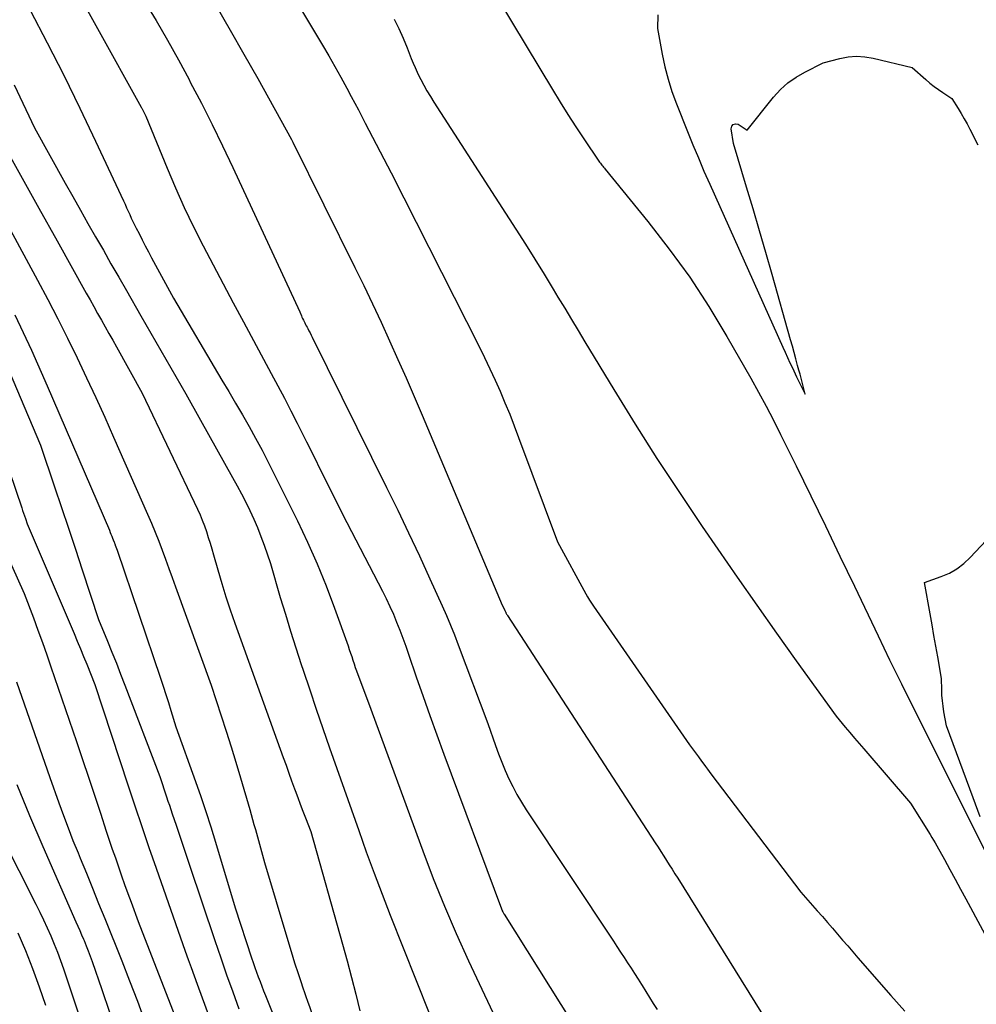
# Model space of a CAD drawing. Units: inches. Extents: x 2612369 to 2615133, y 1504482 to 1507367.
# Drawn here: x 2612607 to 2612724, y 1506028 to 1506148 of the extents above; entities that cross this region are included whole.
import ezdxf

# ---------------------------------------------------------------- set-up
doc = ezdxf.new("R2010")
doc.units = ezdxf.units.IN
doc.header["$MEASUREMENT"] = 0
doc.layers.add('Tile_2735_03_NE_contour_2ft', color=81, linetype='Continuous')

msp = doc.modelspace()

# ---------------------------------------------------------------- linework, layer by layer
at = {"layer": 'Tile_2735_03_NE_contour_2ft'}
for points in [[(2612660.72, 1506158.32, 7822), (2612672.12, 1506139.37, 7822), (2612673.05, 1506137.85, 7822), (2612673.99, 1506136.33, 7822), (2612674.96, 1506134.84, 7822), (2612675.94, 1506133.35, 7822), (2612677.75, 1506130.64, 7822), (2612677.84, 1506130.52, 7822), (2612677.93, 1506130.39, 7822), (2612678.03, 1506130.27, 7822), (2612678.13, 1506130.16, 7822), (2612678.23, 1506130.04, 7822), (2612678.33, 1506129.93, 7822), (2612678.43, 1506129.81, 7822), (2612678.53, 1506129.69, 7822), (2612683.71, 1506123.32, 7822), (2612686.32, 1506119.96, 7822), (2612688.8, 1506116.52, 7822), (2612691.12, 1506112.96, 7822), (2612693.32, 1506109.33, 7822), (2612696.24, 1506104.23, 7822), (2612697.18, 1506102.54, 7822), (2612698.1, 1506100.84, 7822), (2612698.99, 1506099.12, 7822), (2612699.86, 1506097.4, 7822), (2612701.74, 1506093.57, 7822), (2612703.53, 1506089.92, 7822), (2612705.3, 1506086.26, 7822), (2612707.07, 1506082.6, 7822), (2612708.83, 1506078.93, 7822), (2612711.71, 1506072.89, 7822), (2612712.41, 1506071.43, 7822), (2612713.12, 1506069.97, 7822), (2612713.84, 1506068.51, 7822), (2612714.56, 1506067.05, 7822), (2612728.35, 1506039.41, 7822)], [(2612611.43, 1506156.42, 7832), (2612622.08, 1506137.24, 7832), (2612622.13, 1506137.16, 7832), (2612622.17, 1506137.09, 7832), (2612622.21, 1506137.01, 7832), (2612622.25, 1506136.93, 7832), (2612622.28, 1506136.86, 7832), (2612622.32, 1506136.78, 7832), (2612622.36, 1506136.7, 7832), (2612622.39, 1506136.63, 7832), (2612622.63, 1506136.12, 7832), (2612625.22, 1506129.8, 7832), (2612626.24, 1506127.4, 7832), (2612627.31, 1506125.02, 7832), (2612628.44, 1506122.67, 7832), (2612629.62, 1506120.34, 7832), (2612630.83, 1506118.02, 7832), (2612632.05, 1506115.71, 7832), (2612633.28, 1506113.41, 7832), (2612634.51, 1506111.11, 7832), (2612637.89, 1506104.83, 7832), (2612638.69, 1506103.32, 7832), (2612639.49, 1506101.8, 7832), (2612640.27, 1506100.28, 7832), (2612641.05, 1506098.75, 7832), (2612641.29, 1506098.27, 7832), (2612642.18, 1506096.51, 7832), (2612643.06, 1506094.75, 7832), (2612643.94, 1506092.98, 7832), (2612644.81, 1506091.22, 7832), (2612646.56, 1506087.68, 7832), (2612651.41, 1506078.34, 7832), (2612651.87, 1506077.41, 7832), (2612652.32, 1506076.47, 7832), (2612652.75, 1506075.51, 7832), (2612653.15, 1506074.55, 7832), (2612653.54, 1506073.58, 7832), (2612653.91, 1506072.61, 7832), (2612654.26, 1506071.62, 7832), (2612654.61, 1506070.64, 7832), (2612655.54, 1506067.88, 7832), (2612656.36, 1506065.52, 7832), (2612657.18, 1506063.17, 7832), (2612658.03, 1506060.82, 7832), (2612658.89, 1506058.47, 7832), (2612665.9, 1506039.66, 7832), (2612665.98, 1506039.45, 7832), (2612665.99, 1506039.43, 7832), (2612665.99, 1506039.42, 7832), (2612666, 1506039.4, 7832), (2612666.07, 1506039.28, 7832), (2612666.1, 1506039.21, 7832), (2612666.14, 1506039.14, 7832), (2612666.18, 1506039.07, 7832), (2612666.22, 1506039.01, 7832), (2612680.01, 1506017.04, 7832)], [(2612638.71, 1506153.84, 7826), (2612644.13, 1506144.75, 7826), (2612644.89, 1506143.46, 7826), (2612645.64, 1506142.16, 7826), (2612646.36, 1506140.86, 7826), (2612647.08, 1506139.54, 7826), (2612647.63, 1506138.52, 7826), (2612648.06, 1506137.71, 7826), (2612648.49, 1506136.91, 7826), (2612648.92, 1506136.1, 7826), (2612649.34, 1506135.29, 7826), (2612652.5, 1506129.23, 7826), (2612663.17, 1506108.09, 7826), (2612663.84, 1506106.74, 7826), (2612664.49, 1506105.38, 7826), (2612665.12, 1506104.01, 7826), (2612665.74, 1506102.64, 7826), (2612666.33, 1506101.25, 7826), (2612666.9, 1506099.85, 7826), (2612667.45, 1506098.45, 7826), (2612667.99, 1506097.04, 7826), (2612672.72, 1506084.34, 7826), (2612676.16, 1506078, 7826), (2612676.37, 1506077.62, 7826), (2612676.6, 1506077.24, 7826), (2612676.84, 1506076.86, 7826), (2612677.09, 1506076.5, 7826), (2612688.79, 1506059.64, 7826), (2612689.14, 1506059.14, 7826), (2612689.5, 1506058.64, 7826), (2612689.86, 1506058.15, 7826), (2612690.22, 1506057.65, 7826), (2612690.51, 1506057.26, 7826), (2612690.73, 1506056.97, 7826), (2612690.95, 1506056.67, 7826), (2612691.17, 1506056.38, 7826), (2612691.39, 1506056.09, 7826), (2612702.31, 1506041.7, 7826), (2612704.31, 1506039.42, 7826), (2612704.94, 1506038.71, 7826), (2612705.56, 1506038, 7826), (2612706.17, 1506037.29, 7826), (2612706.79, 1506036.57, 7826), (2612707.4, 1506035.85, 7826), (2612708.02, 1506035.14, 7826), (2612708.64, 1506034.42, 7826), (2612709.26, 1506033.71, 7826), (2612713.28, 1506029.13, 7826), (2612714.98, 1506027.19, 7826)], [(2612622.49, 1506150.1, 7830), (2612623.9, 1506147.75, 7830), (2612625.27, 1506145.38, 7830), (2612626.6, 1506142.99, 7830), (2612627.9, 1506140.58, 7830), (2612628.05, 1506140.28, 7830), (2612629.39, 1506137.7, 7830), (2612630.7, 1506135.11, 7830), (2612631.97, 1506132.5, 7830), (2612633.21, 1506129.87, 7830), (2612641.37, 1506112.3, 7830), (2612641.56, 1506111.84, 7830), (2612641.63, 1506111.66, 7830), (2612641.71, 1506111.49, 7830), (2612641.8, 1506111.31, 7830), (2612641.89, 1506111.14, 7830), (2612641.98, 1506110.96, 7830), (2612642.07, 1506110.79, 7830), (2612642.16, 1506110.62, 7830), (2612642.25, 1506110.45, 7830), (2612642.34, 1506110.27, 7830), (2612642.48, 1506110.01, 7830), (2612642.61, 1506109.75, 7830), (2612642.75, 1506109.49, 7830), (2612642.88, 1506109.22, 7830), (2612651.92, 1506090.95, 7830), (2612653.28, 1506088.18, 7830), (2612654.61, 1506085.4, 7830), (2612655.92, 1506082.61, 7830), (2612657.2, 1506079.81, 7830), (2612658.69, 1506076.54, 7830), (2612659.21, 1506075.36, 7830), (2612659.71, 1506074.18, 7830), (2612660.19, 1506072.99, 7830), (2612660.65, 1506071.79, 7830), (2612664.26, 1506062.2, 7830), (2612665.17, 1506059.53, 7830), (2612665.54, 1506058.51, 7830), (2612665.93, 1506057.5, 7830), (2612666.35, 1506056.49, 7830), (2612666.8, 1506055.5, 7830), (2612667.28, 1506054.53, 7830), (2612667.79, 1506053.57, 7830), (2612668.34, 1506052.63, 7830), (2612668.92, 1506051.71, 7830), (2612679.52, 1506035.71, 7830), (2612679.95, 1506035.06, 7830), (2612680.38, 1506034.4, 7830), (2612680.81, 1506033.75, 7830), (2612681.24, 1506033.09, 7830), (2612681.66, 1506032.44, 7830), (2612682.09, 1506031.78, 7830), (2612682.51, 1506031.12, 7830), (2612682.92, 1506030.45, 7830), (2612683, 1506030.32, 7830), (2612683.46, 1506029.59, 7830), (2612683.91, 1506028.86, 7830), (2612684.37, 1506028.13, 7830), (2612684.83, 1506027.41, 7830)], [(2612608.55, 1506149.02, 7834), (2612610.62, 1506145.07, 7834), (2612612.65, 1506141.1, 7834), (2612614.61, 1506137.09, 7834), (2612616.53, 1506133.07, 7834), (2612619.91, 1506125.81, 7834), (2612620.11, 1506125.4, 7834), (2612620.3, 1506124.98, 7834), (2612620.49, 1506124.56, 7834), (2612620.68, 1506124.15, 7834), (2612620.87, 1506123.73, 7834), (2612621.06, 1506123.32, 7834), (2612621.26, 1506122.91, 7834), (2612621.47, 1506122.5, 7834), (2612621.81, 1506121.83, 7834), (2612622.18, 1506121.09, 7834), (2612622.57, 1506120.36, 7834), (2612622.95, 1506119.62, 7834), (2612623.34, 1506118.89, 7834), (2612625.99, 1506113.96, 7834), (2612631.9, 1506104.01, 7834), (2612632.73, 1506102.6, 7834), (2612633.56, 1506101.19, 7834), (2612634.38, 1506099.77, 7834), (2612635.19, 1506098.35, 7834), (2612635.99, 1506096.92, 7834), (2612636.77, 1506095.49, 7834), (2612637.52, 1506094.03, 7834), (2612638.26, 1506092.57, 7834), (2612641.07, 1506086.89, 7834), (2612642.31, 1506084.27, 7834), (2612643.49, 1506081.63, 7834), (2612644.57, 1506078.95, 7834), (2612645.59, 1506076.24, 7834), (2612647.24, 1506071.65, 7834), (2612647.39, 1506071.21, 7834), (2612647.54, 1506070.78, 7834), (2612647.68, 1506070.35, 7834), (2612647.83, 1506069.91, 7834), (2612647.97, 1506069.47, 7834), (2612648.11, 1506069.04, 7834), (2612648.27, 1506068.61, 7834), (2612648.42, 1506068.18, 7834), (2612649.71, 1506064.72, 7834), (2612656.32, 1506046.74, 7834), (2612657.61, 1506043.35, 7834), (2612658.96, 1506039.98, 7834), (2612660.4, 1506036.66, 7834), (2612661.9, 1506033.35, 7834), (2612666.14, 1506024.29, 7834)], [(2612631.19, 1506149.55, 7828), (2612632.9, 1506146.61, 7828), (2612634.58, 1506143.66, 7828), (2612636.25, 1506140.69, 7828), (2612640.37, 1506133.3, 7828), (2612640.54, 1506132.98, 7828), (2612648.07, 1506117.72, 7828), (2612649.15, 1506115.5, 7828), (2612650.22, 1506113.27, 7828), (2612651.26, 1506111.04, 7828), (2612652.29, 1506108.79, 7828), (2612653.3, 1506106.53, 7828), (2612654.29, 1506104.27, 7828), (2612655.27, 1506102.01, 7828), (2612656.24, 1506099.73, 7828), (2612666, 1506076.63, 7828), (2612666.22, 1506076.19, 7828), (2612666.24, 1506076.14, 7828), (2612666.27, 1506076.08, 7828), (2612666.29, 1506076.03, 7828), (2612666.32, 1506075.98, 7828), (2612666.34, 1506075.92, 7828), (2612666.37, 1506075.87, 7828), (2612666.39, 1506075.81, 7828), (2612666.42, 1506075.76, 7828), (2612666.45, 1506075.69, 7828), (2612666.49, 1506075.61, 7828), (2612666.53, 1506075.52, 7828), (2612666.58, 1506075.44, 7828), (2612666.63, 1506075.36, 7828), (2612684.6, 1506047.7, 7828), (2612684.95, 1506047.17, 7828), (2612685.3, 1506046.63, 7828), (2612685.64, 1506046.09, 7828), (2612685.98, 1506045.56, 7828), (2612686.32, 1506045.02, 7828), (2612686.66, 1506044.48, 7828), (2612687, 1506043.94, 7828), (2612687.34, 1506043.4, 7828), (2612700.58, 1506022.11, 7828)], [(2612684.91, 1506148.44, 7820), (2612684.9, 1506146.79, 7820), (2612685.46, 1506143.68, 7820), (2612685.78, 1506142.14, 7820), (2612686.17, 1506140.61, 7820), (2612686.64, 1506139.11, 7820), (2612687.18, 1506137.63, 7820), (2612688.53, 1506134.24, 7820), (2612689.18, 1506132.64, 7820), (2612689.85, 1506131.04, 7820), (2612690.53, 1506129.44, 7820), (2612691.23, 1506127.86, 7820), (2612700.12, 1506108.03, 7820), (2612700.4, 1506107.4, 7820), (2612700.7, 1506106.76, 7820), (2612700.99, 1506106.12, 7820), (2612701.29, 1506105.49, 7820), (2612701.81, 1506104.39, 7820), (2612701.85, 1506104.31, 7820), (2612701.89, 1506104.23, 7820), (2612701.93, 1506104.15, 7820), (2612701.97, 1506104.06, 7820), (2612702.86, 1506102.29, 7820), (2612702.6, 1506103.26, 7820), (2612702.47, 1506103.74, 7820), (2612702.34, 1506104.23, 7820), (2612702.22, 1506104.72, 7820), (2612702.09, 1506105.2, 7820), (2612701.93, 1506105.8, 7820), (2612701.73, 1506106.58, 7820), (2612701.52, 1506107.36, 7820), (2612701.3, 1506108.14, 7820), (2612701.08, 1506108.92, 7820), (2612698.82, 1506116.87, 7820), (2612698.06, 1506119.53, 7820), (2612697.29, 1506122.18, 7820), (2612696.5, 1506124.83, 7820), (2612695.71, 1506127.48, 7820), (2612694.11, 1506132.78, 7820), (2612693.83, 1506134.57, 7820), (2612693.92, 1506134.91, 7820), (2612694.08, 1506135.13, 7820), (2612694.36, 1506135.19, 7820), (2612694.7, 1506135.14, 7820), (2612695.78, 1506134.44, 7820), (2612699.01, 1506138.45, 7820), (2612699.84, 1506139.36, 7820), (2612700.74, 1506140.18, 7820), (2612701.75, 1506140.88, 7820), (2612702.81, 1506141.5, 7820), (2612705.05, 1506142.61, 7820), (2612707.07, 1506143.14, 7820), (2612708.08, 1506143.33, 7820), (2612709.1, 1506143.41, 7820), (2612710.11, 1506143.35, 7820), (2612711.13, 1506143.18, 7820), (2612715.88, 1506142.04, 7820), (2612717.51, 1506140.58, 7820), (2612718, 1506140.16, 7820), (2612718.52, 1506139.75, 7820), (2612719.05, 1506139.37, 7820), (2612719.59, 1506139, 7820), (2612720.7, 1506138.29, 7820), (2612721.46, 1506137.06, 7820), (2612721.84, 1506136.44, 7820), (2612722.2, 1506135.81, 7820), (2612722.55, 1506135.18, 7820), (2612722.89, 1506134.54, 7820), (2612723.87, 1506132.65, 7820)], [(2612652.83, 1506147.93, 7824), (2612653.42, 1506146.78, 7824), (2612653.95, 1506145.62, 7824), (2612654.44, 1506144.43, 7824), (2612654.93, 1506143.14, 7824), (2612655.15, 1506142.59, 7824), (2612655.39, 1506142.03, 7824), (2612655.64, 1506141.49, 7824), (2612655.9, 1506140.95, 7824), (2612656.08, 1506140.6, 7824), (2612656.46, 1506139.89, 7824), (2612656.84, 1506139.19, 7824), (2612657.25, 1506138.51, 7824), (2612657.67, 1506137.83, 7824), (2612667.65, 1506122.37, 7824), (2612668.81, 1506120.56, 7824), (2612669.95, 1506118.74, 7824), (2612671.08, 1506116.91, 7824), (2612672.2, 1506115.07, 7824), (2612672.77, 1506114.11, 7824), (2612673.59, 1506112.75, 7824), (2612674.42, 1506111.39, 7824), (2612675.24, 1506110.03, 7824), (2612676.06, 1506108.66, 7824), (2612679.55, 1506102.88, 7824), (2612682.16, 1506098.65, 7824), (2612684.81, 1506094.46, 7824), (2612687.54, 1506090.31, 7824), (2612690.32, 1506086.19, 7824), (2612692.21, 1506083.44, 7824), (2612694.58, 1506080.02, 7824), (2612696.95, 1506076.62, 7824), (2612699.35, 1506073.22, 7824), (2612701.76, 1506069.84, 7824), (2612706.6, 1506063.09, 7824), (2612707.72, 1506061.77, 7824), (2612708.28, 1506061.11, 7824), (2612708.85, 1506060.45, 7824), (2612709.41, 1506059.79, 7824), (2612709.97, 1506059.13, 7824), (2612715.64, 1506052.53, 7824), (2612718.05, 1506048.69, 7824), (2612718.25, 1506048.36, 7824), (2612718.45, 1506048.02, 7824), (2612718.65, 1506047.68, 7824), (2612718.85, 1506047.34, 7824), (2612719.79, 1506045.65, 7824), (2612720.45, 1506044.45, 7824), (2612721.11, 1506043.26, 7824), (2612721.76, 1506042.06, 7824), (2612722.4, 1506040.86, 7824), (2612730.5, 1506025.77, 7824)], [(2612606.61, 1506139.93, 7836), (2612609.09, 1506134.71, 7836), (2612612.84, 1506127.98, 7836), (2612613.75, 1506126.34, 7836), (2612614.68, 1506124.7, 7836), (2612615.6, 1506123.07, 7836), (2612616.53, 1506121.43, 7836), (2612617.47, 1506119.8, 7836), (2612618.4, 1506118.17, 7836), (2612619.34, 1506116.54, 7836), (2612620.28, 1506114.91, 7836), (2612622.05, 1506111.84, 7836), (2612623.87, 1506108.68, 7836), (2612625.69, 1506105.51, 7836), (2612627.49, 1506102.34, 7836), (2612629.28, 1506099.15, 7836), (2612633.2, 1506092.15, 7836), (2612633.75, 1506091.15, 7836), (2612634.28, 1506090.15, 7836), (2612634.8, 1506089.14, 7836), (2612635.3, 1506088.12, 7836), (2612635.78, 1506087.09, 7836), (2612636.23, 1506086.05, 7836), (2612636.64, 1506084.99, 7836), (2612637.03, 1506083.92, 7836), (2612637.79, 1506081.68, 7836), (2612639, 1506077.57, 7836), (2612639.62, 1506075.51, 7836), (2612640.24, 1506073.46, 7836), (2612640.89, 1506071.42, 7836), (2612641.55, 1506069.38, 7836), (2612641.78, 1506068.7, 7836), (2612642.57, 1506066.33, 7836), (2612643.37, 1506063.97, 7836), (2612644.18, 1506061.6, 7836), (2612645, 1506059.24, 7836), (2612648.53, 1506049.19, 7836), (2612649.45, 1506046.6, 7836), (2612650.4, 1506044.02, 7836), (2612651.38, 1506041.45, 7836), (2612652.38, 1506038.89, 7836), (2612657.1, 1506026.96, 7836)], [(2612605.18, 1506132.96, 7838), (2612607.39, 1506128.96, 7838), (2612609.62, 1506124.95, 7838), (2612611.85, 1506120.95, 7838), (2612615.4, 1506114.59, 7838), (2612615.85, 1506113.77, 7838), (2612616.31, 1506112.95, 7838), (2612616.77, 1506112.13, 7838), (2612617.23, 1506111.32, 7838), (2612617.69, 1506110.5, 7838), (2612618.15, 1506109.68, 7838), (2612618.61, 1506108.86, 7838), (2612619.06, 1506108.04, 7838), (2612622.2, 1506102.4, 7838), (2612628.92, 1506088.29, 7838), (2612629.23, 1506087.62, 7838), (2612629.51, 1506086.95, 7838), (2612629.77, 1506086.26, 7838), (2612630.01, 1506085.57, 7838), (2612630.24, 1506084.87, 7838), (2612630.46, 1506084.17, 7838), (2612630.66, 1506083.46, 7838), (2612630.87, 1506082.76, 7838), (2612631.39, 1506080.9, 7838), (2612631.87, 1506079.27, 7838), (2612632.37, 1506077.64, 7838), (2612632.9, 1506076.03, 7838), (2612633.46, 1506074.42, 7838), (2612639.34, 1506058.07, 7838), (2612639.69, 1506057.13, 7838), (2612640.03, 1506056.18, 7838), (2612640.37, 1506055.23, 7838), (2612640.72, 1506054.28, 7838), (2612640.8, 1506054.05, 7838), (2612641.11, 1506053.22, 7838), (2612641.43, 1506052.39, 7838), (2612641.74, 1506051.56, 7838), (2612642.07, 1506050.74, 7838), (2612642.72, 1506049.09, 7838), (2612646.58, 1506035.37, 7838), (2612647.14, 1506033.34, 7838), (2612647.67, 1506031.31, 7838), (2612648.18, 1506029.27, 7838), (2612648.66, 1506027.23, 7838)], [(2612604.77, 1506124.81, 7840), (2612609.45, 1506116.16, 7840), (2612610.7, 1506113.81, 7840), (2612611.92, 1506111.46, 7840), (2612613.11, 1506109.09, 7840), (2612614.28, 1506106.7, 7840), (2612615.42, 1506104.3, 7840), (2612616.54, 1506101.9, 7840), (2612617.64, 1506099.48, 7840), (2612618.72, 1506097.06, 7840), (2612622.85, 1506087.69, 7840), (2612623.31, 1506086.6, 7840), (2612623.77, 1506085.51, 7840), (2612624.2, 1506084.41, 7840), (2612624.62, 1506083.31, 7840), (2612625.03, 1506082.2, 7840), (2612625.44, 1506081.09, 7840), (2612625.84, 1506079.98, 7840), (2612626.25, 1506078.86, 7840), (2612630.58, 1506066.88, 7840), (2612631.8, 1506063.14, 7840), (2612632.41, 1506061.27, 7840), (2612633, 1506059.39, 7840), (2612633.57, 1506057.51, 7840), (2612634.14, 1506055.62, 7840), (2612635.28, 1506051.74, 7840), (2612635.45, 1506051.14, 7840), (2612635.62, 1506050.54, 7840), (2612635.79, 1506049.94, 7840), (2612635.96, 1506049.33, 7840), (2612637.08, 1506045.3, 7840), (2612639.92, 1506035.79, 7840), (2612640.33, 1506034.45, 7840), (2612640.74, 1506033.11, 7840), (2612641.17, 1506031.78, 7840), (2612641.61, 1506030.45, 7840), (2612641.62, 1506030.43, 7840), (2612642.07, 1506029.1, 7840), (2612642.35, 1506028.29, 7840)], [(2612606.72, 1506111.96, 7842), (2612608.72, 1506107.65, 7842), (2612610.64, 1506103.3, 7842), (2612618.2, 1506085.73, 7842), (2612618.3, 1506085.48, 7842), (2612618.4, 1506085.24, 7842), (2612618.5, 1506085, 7842), (2612618.6, 1506084.76, 7842), (2612618.75, 1506084.38, 7842), (2612618.77, 1506084.33, 7842), (2612618.79, 1506084.27, 7842), (2612618.82, 1506084.21, 7842), (2612618.84, 1506084.15, 7842), (2612618.86, 1506084.09, 7842), (2612618.88, 1506084.04, 7842), (2612618.9, 1506083.98, 7842), (2612618.92, 1506083.92, 7842), (2612619.15, 1506083.3, 7842), (2612624.42, 1506067.72, 7842), (2612624.74, 1506066.74, 7842), (2612625.07, 1506065.75, 7842), (2612625.38, 1506064.77, 7842), (2612625.68, 1506063.78, 7842), (2612626.29, 1506061.8, 7842), (2612628.67, 1506055.17, 7842), (2612629.31, 1506053.33, 7842), (2612629.94, 1506051.49, 7842), (2612630.53, 1506049.63, 7842), (2612631.1, 1506047.77, 7842), (2612633.49, 1506039.77, 7842), (2612635.51, 1506033.69, 7842), (2612635.7, 1506033.12, 7842), (2612635.9, 1506032.54, 7842), (2612636.11, 1506031.96, 7842), (2612636.31, 1506031.39, 7842), (2612636.53, 1506030.82, 7842), (2612636.75, 1506030.25, 7842), (2612636.97, 1506029.68, 7842), (2612637.19, 1506029.11, 7842), (2612642.41, 1506016.03, 7842)], [(2612600.65, 1506108.66, 7846), (2612607.54, 1506088.48, 7846), (2612607.65, 1506088.15, 7846), (2612607.76, 1506087.82, 7846), (2612607.87, 1506087.49, 7846), (2612607.98, 1506087.16, 7846), (2612608.2, 1506086.5, 7846), (2612613.91, 1506073.16, 7846), (2612614.3, 1506072.23, 7846), (2612614.69, 1506071.3, 7846), (2612615.07, 1506070.36, 7846), (2612615.45, 1506069.43, 7846), (2612616.43, 1506066.96, 7846), (2612620.45, 1506054.75, 7846), (2612621.29, 1506052.21, 7846), (2612622.14, 1506049.67, 7846), (2612623.01, 1506047.14, 7846), (2612623.89, 1506044.62, 7846), (2612627.43, 1506034.52, 7846), (2612627.79, 1506033.51, 7846), (2612628.14, 1506032.51, 7846), (2612628.51, 1506031.51, 7846), (2612628.87, 1506030.5, 7846), (2612632.61, 1506020.32, 7846)], [(2612604.99, 1506107.47, 7844), (2612609.84, 1506096.08, 7844), (2612611.54, 1506091.03, 7844), (2612612.39, 1506088.5, 7844), (2612613.23, 1506085.97, 7844), (2612614.07, 1506083.44, 7844), (2612614.9, 1506080.91, 7844), (2612616.87, 1506074.88, 7844), (2612617.97, 1506072.22, 7844), (2612618.51, 1506070.89, 7844), (2612619.05, 1506069.55, 7844), (2612619.57, 1506068.21, 7844), (2612620.09, 1506066.87, 7844), (2612624.34, 1506055.77, 7844), (2612625.16, 1506053.29, 7844), (2612625.33, 1506052.78, 7844), (2612625.5, 1506052.26, 7844), (2612625.67, 1506051.75, 7844), (2612625.85, 1506051.23, 7844), (2612626.32, 1506049.83, 7844), (2612626.73, 1506048.62, 7844), (2612627.14, 1506047.4, 7844), (2612627.55, 1506046.19, 7844), (2612627.96, 1506044.97, 7844), (2612631.04, 1506035.8, 7844), (2612631.75, 1506033.71, 7844), (2612632.47, 1506031.64, 7844), (2612633.21, 1506029.56, 7844), (2612633.96, 1506027.49, 7844)], [(2612724.14, 1506050.87, 7822), (2612723.29, 1506053.16, 7822), (2612720.02, 1506061.95, 7822), (2612719.73, 1506063.64, 7822), (2612719.63, 1506064.31, 7822), (2612719.54, 1506064.98, 7822), (2612719.49, 1506065.65, 7822), (2612719.46, 1506066.33, 7822), (2612719.42, 1506067.68, 7822), (2612718.97, 1506070.31, 7822), (2612718.74, 1506071.62, 7822), (2612718.51, 1506072.93, 7822), (2612718.28, 1506074.24, 7822), (2612718.05, 1506075.56, 7822), (2612717.37, 1506079.36, 7822), (2612719.41, 1506080.09, 7822), (2612720.39, 1506080.52, 7822), (2612721.31, 1506081.03, 7822), (2612722.15, 1506081.67, 7822), (2612722.93, 1506082.4, 7822), (2612726.75, 1506086.5, 7822)], [(2612604.9, 1506084.57, 7848), (2612607.85, 1506078.03, 7848), (2612608.97, 1506075.06, 7848), (2612609.52, 1506073.58, 7848), (2612610.06, 1506072.09, 7848), (2612610.59, 1506070.59, 7848), (2612611.1, 1506069.1, 7848), (2612614.19, 1506060.03, 7848), (2612614.92, 1506057.85, 7848), (2612615.66, 1506055.67, 7848), (2612616.38, 1506053.48, 7848), (2612617.11, 1506051.3, 7848), (2612617.83, 1506049.1, 7848), (2612618.19, 1506048.01, 7848), (2612618.56, 1506046.93, 7848), (2612618.93, 1506045.85, 7848), (2612619.3, 1506044.77, 7848), (2612619.68, 1506043.69, 7848), (2612620.06, 1506042.61, 7848), (2612620.45, 1506041.53, 7848), (2612620.85, 1506040.46, 7848), (2612621.7, 1506038.14, 7848), (2612627.03, 1506024.45, 7848)], [(2612606.92, 1506067.28, 7850), (2612610.98, 1506055.65, 7850), (2612612.06, 1506052.57, 7850), (2612612.61, 1506051.03, 7850), (2612613.18, 1506049.5, 7850), (2612613.77, 1506047.98, 7850), (2612614.39, 1506046.47, 7850), (2612614.65, 1506045.83, 7850), (2612615.41, 1506044, 7850), (2612616.16, 1506042.17, 7850), (2612616.9, 1506040.33, 7850), (2612617.64, 1506038.49, 7850), (2612619.71, 1506033.33, 7850), (2612620.67, 1506030.88, 7850), (2612621.61, 1506028.42, 7850), (2612622.53, 1506025.95, 7850)], [(2612600.94, 1506056.6, 7854), (2612609.26, 1506040.23, 7854), (2612609.74, 1506039.27, 7854), (2612610.2, 1506038.31, 7854), (2612610.65, 1506037.34, 7854), (2612611.09, 1506036.36, 7854), (2612611.5, 1506035.38, 7854), (2612611.9, 1506034.38, 7854), (2612612.27, 1506033.38, 7854), (2612612.62, 1506032.37, 7854), (2612614.38, 1506027.12, 7854)], [(2612606.95, 1506054.78, 7852), (2612608.49, 1506051, 7852), (2612610.1, 1506047.24, 7852), (2612614.14, 1506038.1, 7852), (2612614.37, 1506037.57, 7852), (2612614.6, 1506037.04, 7852), (2612614.83, 1506036.51, 7852), (2612615.05, 1506035.98, 7852), (2612615.13, 1506035.79, 7852), (2612615.38, 1506035.17, 7852), (2612615.63, 1506034.54, 7852), (2612615.86, 1506033.9, 7852), (2612616.09, 1506033.26, 7852), (2612617.27, 1506029.84, 7852), (2612620.07, 1506021.58, 7852)], [(2612607.07, 1506036.75, 7856), (2612607.99, 1506034.58, 7856), (2612608.86, 1506032.39, 7856), (2612609.67, 1506030.18, 7856), (2612610.45, 1506027.95, 7856)], [(2612642.35, 1506028.29, 7840), (2612642.54, 1506027.77, 7840), (2612642.79, 1506027.05, 7840)]]:
    msp.add_polyline3d(points, dxfattribs=at)

doc.saveas('drawing.dxf')
